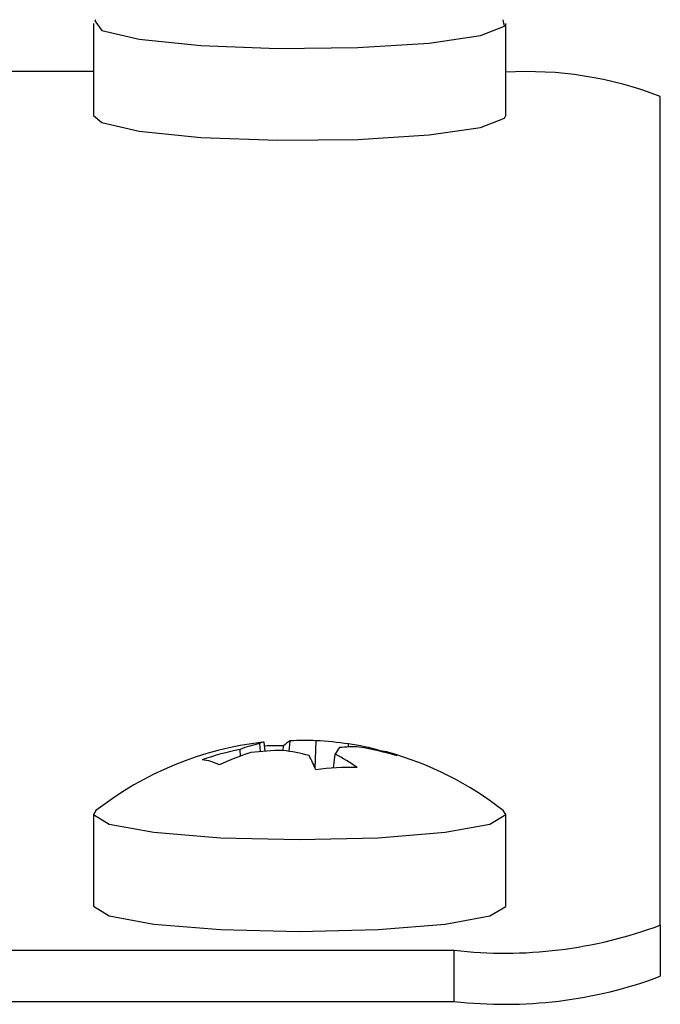
# Model space of a CAD drawing. Units: millimetres. Extents: x -4534 to 327392, y -3372 to 3013.
# Drawn here: x 143 to 150, y 132 to 142 of the extents above; entities that cross this region are included whole.
import ezdxf

# ---------------------------------------------------------------- set-up
doc = ezdxf.new("R2010")
doc.units = ezdxf.units.MM
doc.layers.add('Toestel 2D', color=7, linetype='Continuous', lineweight=20)
doc.layers.add('VP-EQ', color=7, linetype='Continuous', true_color=0x8a3492)

# ---------------------------------------------------------------- blocks, each defined once
blk = doc.blocks.new('st05132')
at = {"layer": 'VP-EQ', "color": 0, "linetype": 'Continuous', "lineweight": 25}
for p, q in [((1116.1587, 126.99248), (1116.1587, 126.90335)), ((1116.5587, 126.90335), (1116.5587, 126.99248)), ((1116.1587, 126.94601), (1113.7587, 126.94601)), ((1116.7087, 126.1173), (1116.7087, 126.92163)), ((1116.32072, 126.28579), (1116.31993, 126.2936)), ((1116.32532, 126.28615), (1116.32436, 126.2948)), ((1116.3486, 126.28602), (1116.34958, 126.29607)), ((1116.37369, 126.26961), (1116.3748, 126.29636)), ((1116.40618, 126.29027), (1116.40609, 126.29321)), ((1116.30126, 126.28145), (1116.30089, 126.28792)), ((1116.34277, 126.28689), (1116.34314, 126.29131)), ((1116.39156, 126.26982), (1116.39304, 126.28325)), ((1116.43674, 126.28608), (1116.43676, 126.28657)), ((1116.1587, 126.22471), (1116.1587, 126.13558)), ((1116.5587, 126.13558), (1116.5587, 126.22471)), ((1116.7087, 126.1173), (1116.7087, 126.06767)), ((1113.4087, 126.09292), (1116.5087, 126.09292)), ((1116.5087, 126.04329), (1116.5087, 126.09292)), ((1113.4087, 126.04329), (1116.5087, 126.04329))]:
    blk.add_line(p, q, dxfattribs=at)
at = {"layer": 'VP-EQ', "color": 0, "linetype": 'Continuous', "lineweight": 25, "flags": 128}
for points in [[(1116.16107, 126.99622), (1116.15984, 126.99508), (1116.16683, 126.98561), (1116.20302, 126.97718), (1116.26292, 126.97109), (1116.3374, 126.96825), (1116.41512, 126.9691), (1116.48426, 126.97351), (1116.53428, 126.98081), (1116.55756, 126.98989), (1116.55634, 126.99622)], [(1116.1587, 126.90335), (1116.16683, 126.89648), (1116.20302, 126.88805), (1116.26292, 126.88196), (1116.3374, 126.87912), (1116.41512, 126.87997), (1116.48426, 126.88438), (1116.53428, 126.89168), (1116.55756, 126.90076), (1116.5587, 126.90335)], [(1116.16107, 126.22844), (1116.1587, 126.22473), (1116.17386, 126.2154), (1116.21715, 126.20749), (1116.282, 126.2022), (1116.35852, 126.20034), (1116.43507, 126.20218), (1116.5, 126.20746), (1116.54341, 126.21536), (1116.5587, 126.22469), (1116.55634, 126.22844)], [(1116.1587, 126.13558), (1116.17386, 126.12627), (1116.21715, 126.11836), (1116.282, 126.11307), (1116.35852, 126.1112), (1116.43507, 126.11305), (1116.5, 126.11833), (1116.54341, 126.12623), (1116.5587, 126.13555), (1116.5587, 126.13558)]]:
    blk.add_lwpolyline(points, dxfattribs=at)
at = {"layer": 'VP-EQ', "color": 0, "linetype": 'Continuous', "lineweight": 25}
for centre, radius, start, end in [((1116.57958, 126.58948), 0.35637, 68.75781, 93.35932), ((1116.3587, 125.97677), 0.32, 96.38706, 128.14157), ((1116.34705, 126.16805), 0.12845, 102.19053, 111.06352), ((1116.32388, 126.28781), 0.00701, 86.07655, 124.27537), ((1116.35695, 126.27937), 0.01826, 113.80827, 139.16447), ((1116.36454, 126.09355), 0.20308, 87.10267, 94.22415), ((1116.35892, 125.98191), 0.31486, 81.38331, 87.10879), ((1116.37656, 126.08267), 0.21261, 73.55107, 82.01464), ((1116.36449, 125.98174), 0.31271, 101.73431, 108.74046), ((1116.38721, 126.04325), 0.25323, 107.4422, 114.88782), ((1116.34803, 125.96742), 0.31954, 90.97419, 96.59963), ((1116.33649, 126.02185), 0.26954, 88.58626, 92.492), ((1116.31274, 126.06725), 0.22168, 75.61248, 82.25888), ((1116.4284, 126.26363), 0.04044, 139.89665, 150.96909), ((1116.32837, 126.15222), 0.14613, 53.88105, 63.72977), ((1116.40984, 126.17249), 0.11784, 86.75371, 96.02557), ((1116.36523, 125.9825), 0.31188, 73.58109, 80.53539), ((1116.43078, 126.23568), 0.05125, 63.82347, 83.29655), ((1116.3587, 125.97677), 0.32, 51.85843, 74.47053), ((1116.25704, 126.22356), 0.05476, 64.46309, 82.67443), ((1116.23801, 126.21277), 0.14711, 22.14813, 28.06499), ((1116.40829, 125.99319), 0.27714, 88.71502, 97.0516), ((1116.55795, 126.5215), 0.4314, 263.44453, 290.45298), ((1116.55795, 126.47188), 0.4314, 263.44453, 290.45298)]:
    blk.add_arc(centre, radius, start, end, dxfattribs=at)
blk = doc.blocks.new('VPL-02-ST0513')
at = {"layer": 'Toestel 2D', "color": 0, "xscale": 10, "yscale": 10, "zscale": 10}
blk.add_blockref('st05132', (-11017.4218, -1128.018), dxfattribs=at)
blk = doc.blocks.new('VPL-02-ST0513-GM')
blk.add_blockref('VPL-02-ST0513', (0, 0))

msp = doc.modelspace()

# ---------------------------------------------------------------- block references
msp.add_blockref('VPL-02-ST0513-GM', (0, 0))

doc.saveas('drawing.dxf')
